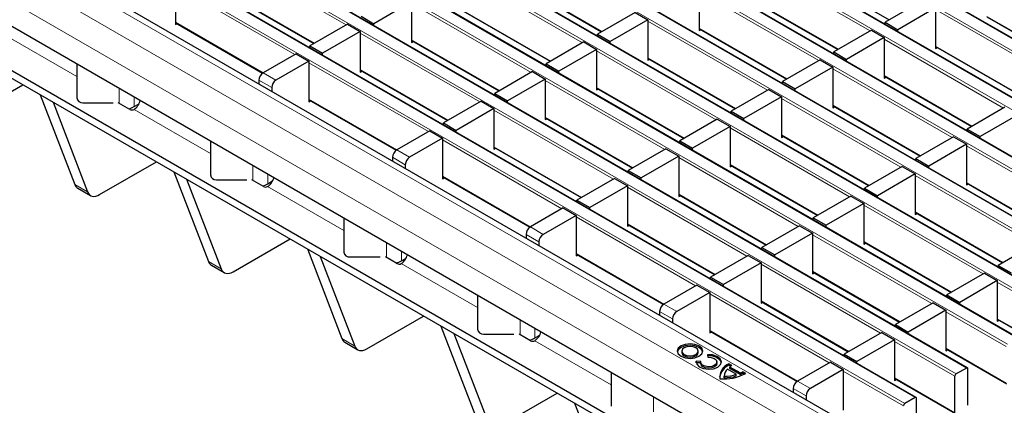
# Model space of a CAD drawing. Units: millimetres. Extents: x 0 to 420, y 0 to 297.
# Drawn here: x 152 to 184, y 28 to 41 of the extents above; entities that cross this region are included whole.
import ezdxf

# ---------------------------------------------------------------- set-up
doc = ezdxf.new("R2010")
doc.units = ezdxf.units.MM

msp = doc.modelspace()

# ---------------------------------------------------------------- linework, layer by layer
at = {"color": 8, "linetype": 'Continuous', "lineweight": 18}
for p, q in [((193.059, 35.4487), (51.7791, 117.0079)), ((51.4397, 116.812), (192.7196, 35.2528)), ((191.362, 34.469), (50.082, 116.0282)), ((49.7426, 115.8323), (191.0226, 34.2731)), ((189.6649, 33.4893), (48.385, 115.0485)), ((48.0456, 114.8526), (189.3255, 33.2934)), ((187.9679, 32.5097), (46.6879, 114.0688)), ((46.3485, 113.8729), (187.6284, 32.3137)), ((186.2708, 31.53), (44.9909, 113.0891)), ((44.6515, 112.8932), (185.9314, 31.334)), ((184.5737, 30.5503), (43.2938, 112.1094)), ((42.9544, 111.9135), (184.2343, 30.3543)), ((182.8767, 29.5706), (41.5968, 111.1298)), ((41.2573, 110.9338), (182.5373, 29.3746)), ((181.1796, 28.5909), (39.8997, 110.1501)), ((39.5603, 109.9541), (180.8402, 28.395)), ((179.1426, 27.4149), (37.8626, 108.9741)), ((178.4354, 27.0067), (37.1555, 108.5659)), ((178.0112, 26.2719), (36.7312, 107.831)), ((162.3748, 40.9162), (158.4263, 43.1956)), ((179.6905, 40.717), (175.742, 42.9964)), ((170.1841, 40.3268), (166.2356, 42.6062)), ((167.9327, 42.3774), (170.8345, 40.7022)), ((160.6778, 39.9365), (156.7293, 42.2159)), ((158.4263, 41.9871), (161.3281, 40.312)), ((177.9934, 39.7373), (174.0449, 42.0167)), ((175.742, 41.7879), (178.6438, 40.1128)), ((168.4871, 39.3471), (164.5386, 41.6265)), ((166.2356, 41.3977), (169.1374, 39.7225)), ((185.8027, 39.1479), (181.8542, 41.4273)), ((156.7293, 41.0074), (159.6311, 39.3323)), ((176.2963, 38.7576), (172.3479, 41.037)), ((183.5513, 41.1985), (186.4531, 39.5233)), ((174.0449, 40.8082), (176.9467, 39.1331)), ((153.4717, 39.2132), (150.9488, 40.6696)), ((166.79, 38.3674), (162.8415, 40.6468)), ((164.5386, 40.418), (167.4404, 38.7428)), ((184.1056, 38.1682), (180.1572, 40.4476)), ((174.5993, 37.7779), (170.6508, 40.0573)), ((181.8542, 40.2188), (184.756, 38.5436)), ((172.3479, 39.8285), (175.2497, 38.1534)), ((165.0929, 37.3877), (161.1445, 39.6671)), ((162.8415, 39.4383), (165.7433, 37.7631)), ((182.4086, 37.1885), (178.4601, 39.4679)), ((159.9141, 38.8425), (159.4898, 39.0874)), ((159.6313, 39.3324), (160.0555, 39.0875)), ((172.9022, 36.7982), (168.9538, 39.0776)), ((180.1572, 39.2391), (183.0589, 37.5639)), ((154.8746, 38.3224), (154.8746, 38.8118)), ((170.6508, 38.8489), (173.5526, 37.1737)), ((155.3696, 38.2138), (155.3696, 38.526)), ((161.1445, 38.4586), (164.0463, 36.7834)), ((180.7115, 36.2088), (176.763, 38.4882)), ((157.8869, 36.6644), (155.364, 38.1208)), ((171.2052, 35.8186), (167.2567, 38.098)), ((178.4601, 38.2594), (181.3619, 36.5842)), ((168.9538, 37.8692), (171.8555, 36.194)), ((179.0145, 35.2291), (175.066, 37.5085)), ((169.5081, 34.8389), (165.5596, 37.1183)), ((176.763, 37.2797), (179.6648, 35.6046)), ((164.0464, 36.7835), (164.4707, 36.5386)), ((167.2567, 36.8895), (170.1585, 35.2143)), ((186.8237, 34.6397), (182.8753, 36.9191)), ((164.3293, 36.2937), (163.905, 36.5386)), ((177.3174, 34.2494), (173.3689, 36.5288)), ((159.2898, 35.7735), (159.2898, 36.263)), ((175.066, 36.3), (177.9678, 34.6249)), ((159.7848, 35.665), (159.7848, 35.9772)), ((165.5596, 35.9098), (168.4614, 34.2346)), ((185.1267, 33.66), (181.1782, 35.9394)), ((153.4045, 35.6404), (153.8288, 35.3955)), ((162.302, 34.1155), (159.7791, 35.572)), ((175.6203, 33.2697), (171.6719, 35.5491)), ((182.8753, 35.7106), (185.7771, 34.0354)), ((173.3689, 35.3203), (176.2707, 33.6452)), ((183.4296, 32.6803), (179.4812, 34.9597)), ((173.9233, 32.29), (169.9748, 34.5694)), ((181.1782, 34.7309), (184.08, 33.0557)), ((168.4616, 34.2347), (168.8859, 33.9898)), ((171.6719, 34.3407), (174.5737, 32.6655)), ((168.7444, 33.7449), (168.3202, 33.9898)), ((181.7326, 31.7006), (177.7841, 33.98)), ((163.705, 33.2247), (163.705, 33.7141)), ((179.4812, 33.7512), (182.3829, 32.076)), ((164.1999, 33.1162), (164.1999, 33.4284)), ((169.9748, 33.361), (172.8766, 31.6858)), ((157.8197, 33.0916), (158.2439, 32.8466)), ((166.7172, 31.5667), (164.1943, 33.0231)), ((180.0355, 30.7209), (176.087, 33.0003)), ((177.7841, 32.7715), (180.6859, 31.0963)), ((185.889, 31.2605), (183.8963, 32.4109)), ((178.3385, 29.7412), (174.39, 32.0206)), ((172.8768, 31.6859), (173.301, 31.441)), ((176.087, 31.7918), (178.9888, 30.1167)), ((173.1596, 31.196), (172.7354, 31.4409)), ((184.1919, 30.2809), (182.1993, 31.4312)), ((168.1201, 30.6759), (168.1201, 31.1653)), ((183.8963, 31.2024), (185.889, 30.0521)), ((168.6151, 30.5673), (168.6151, 30.8796)), ((174.39, 30.8121), (177.2918, 29.137)), ((162.2349, 30.5427), (162.6591, 30.2978)), ((171.1324, 29.0179), (168.6095, 30.4743)), ((182.4948, 29.3012), (180.5022, 30.4515)), ((182.1993, 30.2227), (184.1919, 29.0724)), ((180.7978, 28.3215), (178.8052, 29.4718)), ((177.292, 29.1371), (177.7162, 28.8921)), ((180.5022, 29.243), (182.4948, 28.0927)), ((177.5748, 28.6472), (177.1505, 28.8921)), ((172.5353, 28.1271), (172.5353, 28.6165))]:
    msp.add_line(p, q, dxfattribs=at)
at = {"color": 7, "linetype": 'Continuous', "lineweight": 25}
for p, q in [((193.089, 35.4517), (51.8091, 117.0109)), ((191.392, 34.472), (50.112, 116.0312)), ((189.6949, 33.4923), (48.415, 115.0515)), ((187.9979, 32.5126), (46.7179, 114.0718)), ((186.3008, 31.5329), (45.0209, 113.0921)), ((184.6037, 30.5532), (43.3238, 112.1124)), ((182.9067, 29.5736), (41.6267, 111.1327)), ((181.2096, 28.5939), (39.9297, 110.153)), ((179.4425, 27.4446), (38.1626, 109.0038)), ((178.2233, 23.863), (138.696, 46.6817)), ((178.2233, 23.6181), (138.696, 46.4367)), ((178.0112, 25.4553), (143.5397, 45.3553)), ((177.439, 42.7473), (180.3232, 41.0823)), ((167.9327, 42.3571), (170.8169, 40.6921)), ((156.7293, 42.2649), (156.7293, 40.9258)), ((174.0449, 42.0657), (174.0449, 40.7266)), ((158.4263, 41.9668), (161.3106, 40.3018)), ((164.5386, 41.6755), (163.2941, 40.957)), ((164.5386, 41.6755), (164.5386, 40.3363)), ((175.742, 41.7676), (178.6262, 40.1026)), ((181.4299, 41.7212), (180.1854, 41.0027)), ((166.2356, 41.3774), (169.1198, 39.7124)), ((171.9236, 41.3309), (170.6791, 40.6125)), ((171.9236, 41.3309), (172.3479, 41.086)), ((181.8542, 41.4763), (180.6097, 40.7578)), ((181.8542, 41.4763), (181.8542, 40.1371)), ((162.8698, 41.2019), (163.2941, 40.957)), ((172.3479, 41.086), (171.1034, 40.3676)), ((172.3479, 41.086), (172.3479, 39.7469)), ((183.5513, 41.1782), (186.4355, 39.5132)), ((156.7293, 40.9871), (159.6145, 39.3215)), ((156.7293, 40.9258), (156.7824, 40.9565)), ((162.4173, 40.9407), (161.1728, 40.2223)), ((162.8415, 40.6958), (161.597, 39.9773)), ((162.4173, 40.9407), (162.8415, 40.6958)), ((162.8415, 40.6958), (162.8415, 39.3566)), ((163.2941, 40.8957), (163.2941, 40.957)), ((174.0449, 40.7879), (176.9291, 39.1229)), ((174.0449, 40.7266), (174.0981, 40.7573)), ((179.7329, 40.7415), (178.4884, 40.0231)), ((179.7329, 40.7415), (180.1572, 40.4966)), ((180.1854, 41.0027), (180.6097, 40.7578)), ((180.1854, 40.9414), (180.1854, 41.0027)), ((180.6097, 40.6965), (180.6097, 40.7578)), ((164.5386, 40.3977), (167.4228, 38.7327)), ((164.5386, 40.3363), (164.5917, 40.367)), ((170.6791, 40.6125), (171.1034, 40.3676)), ((170.6791, 40.5511), (170.6791, 40.6125)), ((171.1034, 40.3062), (171.1034, 40.3676)), ((180.1572, 40.4966), (178.9126, 39.7781)), ((180.1572, 40.4966), (180.1572, 39.1574)), ((161.1728, 40.2223), (161.597, 39.9773)), ((161.1728, 40.1609), (161.1728, 40.2223)), ((170.2265, 40.3513), (168.982, 39.6328)), ((170.6508, 40.1063), (169.4063, 39.3879)), ((170.2265, 40.3513), (170.6508, 40.1063)), ((170.6508, 40.1063), (170.6508, 38.7672)), ((181.8542, 40.1985), (184.7384, 38.5335)), ((181.8542, 40.1371), (181.9074, 40.1678)), ((160.7202, 39.961), (159.6313, 39.3324)), ((161.1445, 39.7161), (160.0555, 39.0875)), ((160.7202, 39.961), (161.1445, 39.7161)), ((161.1445, 39.7161), (161.1445, 38.377)), ((161.597, 39.916), (161.597, 39.9773)), ((172.3479, 39.8083), (175.2321, 38.1432)), ((172.3479, 39.7469), (172.401, 39.7776)), ((178.0358, 39.7618), (176.7913, 39.0434)), ((178.0358, 39.7618), (178.4601, 39.5169)), ((178.4884, 40.0231), (178.9126, 39.7781)), ((178.4884, 39.9617), (178.4884, 40.0231)), ((178.9126, 39.7168), (178.9126, 39.7781)), ((153.4717, 39.6217), (153.4717, 38.5037)), ((162.8415, 39.418), (165.7257, 37.753)), ((162.8415, 39.3566), (162.8947, 39.3873)), ((168.982, 39.6328), (169.4063, 39.3879)), ((168.982, 39.5715), (168.982, 39.6328)), ((169.4063, 39.3265), (169.4063, 39.3879)), ((178.4601, 39.5169), (177.2156, 38.7984)), ((178.4601, 39.5169), (178.4601, 38.1778)), ((159.4898, 39.0874), (159.4898, 38.9631)), ((168.5295, 39.3716), (167.285, 38.6531)), ((168.9538, 39.1266), (167.7092, 38.4082)), ((168.5295, 39.3716), (168.9538, 39.1266)), ((168.9538, 39.1266), (168.9538, 37.7875)), ((180.1572, 39.2188), (183.0414, 37.5538)), ((180.1572, 39.1574), (180.2103, 39.1881)), ((149.8123, 37.8521), (151.6895, 38.9358)), ((159.9141, 38.8425), (159.9141, 38.7181)), ((170.6508, 38.8286), (173.535, 37.1635)), ((170.6508, 38.7672), (170.704, 38.7979)), ((176.3388, 38.7821), (175.0943, 38.0637)), ((176.3388, 38.7821), (176.763, 38.5372)), ((176.7913, 39.0434), (177.2156, 38.7984)), ((176.7913, 38.982), (176.7913, 39.0434)), ((177.2156, 38.7371), (177.2156, 38.7984)), ((152.2622, 38.6051), (153.4045, 35.6404)), ((161.1445, 38.4383), (164.0297, 36.7727)), ((161.1445, 38.377), (161.1976, 38.4076)), ((167.285, 38.6531), (167.7092, 38.4082)), ((167.285, 38.5918), (167.285, 38.6531)), ((167.7092, 38.3468), (167.7092, 38.4082)), ((176.763, 38.5372), (175.5185, 37.8188)), ((176.763, 38.5372), (176.763, 37.1981)), ((152.6865, 38.3602), (153.8288, 35.3955)), ((153.6717, 38.3404), (154.6717, 38.3404)), ((155.2232, 38.1212), (154.8433, 38.3404)), ((155.364, 38.1208), (155.3644, 38.121)), ((155.3696, 38.2138), (155.5281, 38.3053)), ((166.8324, 38.3919), (165.5879, 37.6734)), ((167.2567, 38.147), (166.0122, 37.4285)), ((166.8324, 38.3919), (167.2567, 38.147)), ((167.2567, 38.147), (167.2567, 36.8078)), ((178.4601, 38.2391), (181.3443, 36.5741)), ((178.4601, 38.1778), (178.5132, 38.2084)), ((184.1481, 38.1927), (182.9036, 37.4742)), ((168.9538, 37.8489), (171.838, 36.1839)), ((168.9538, 37.7875), (169.0069, 37.8182)), ((174.6417, 37.8024), (173.3972, 37.084)), ((174.6417, 37.8024), (175.066, 37.5575)), ((175.0943, 38.0637), (175.5185, 37.8188)), ((175.0943, 38.0023), (175.0943, 38.0637)), ((175.5185, 37.7574), (175.5185, 37.8188)), ((184.5723, 37.9477), (183.3278, 37.2293)), ((165.5879, 37.6734), (166.0122, 37.4285)), ((165.5879, 37.6121), (165.5879, 37.6734)), ((166.0122, 37.3672), (166.0122, 37.4285)), ((175.066, 37.5575), (173.8215, 36.8391)), ((175.066, 37.5575), (175.066, 36.2184)), ((182.9036, 37.4742), (183.3278, 37.2293)), ((182.9036, 37.4129), (182.9036, 37.4742)), ((165.1354, 37.4122), (164.0464, 36.7835)), ((165.5596, 37.1673), (164.4707, 36.5386)), ((165.1354, 37.4122), (165.5596, 37.1673)), ((165.5596, 37.1673), (165.5596, 35.8281)), ((176.763, 37.2594), (179.6473, 35.5944)), ((176.763, 37.1981), (176.8162, 37.2287)), ((182.451, 37.213), (181.2065, 36.4945)), ((182.451, 37.213), (182.8753, 36.9681)), ((183.3278, 37.168), (183.3278, 37.2293)), ((157.8869, 37.0728), (157.8869, 35.9549)), ((167.2567, 36.8692), (170.1409, 35.2042)), ((167.2567, 36.8078), (167.3098, 36.8385)), ((172.9447, 36.8227), (171.7002, 36.1043)), ((172.9447, 36.8227), (173.3689, 36.5778)), ((173.3972, 37.084), (173.8215, 36.8391)), ((173.3972, 37.0226), (173.3972, 37.084)), ((173.8215, 36.7777), (173.8215, 36.8391)), ((182.8753, 36.9681), (181.6308, 36.2496)), ((182.8753, 36.9681), (182.8753, 35.6289)), ((163.905, 36.5386), (163.905, 36.4142)), ((173.3689, 36.5778), (172.1244, 35.8594)), ((173.3689, 36.5778), (173.3689, 35.2387)), ((181.2065, 36.4945), (181.6308, 36.2496)), ((181.2065, 36.4332), (181.2065, 36.4945)), ((154.2274, 35.3032), (156.1046, 36.3869)), ((164.3293, 36.2937), (164.3293, 36.1693)), ((175.066, 36.2797), (177.9502, 34.6147)), ((175.066, 36.2184), (175.1191, 36.2491)), ((180.754, 36.2333), (179.5094, 35.5149)), ((180.754, 36.2333), (181.1782, 35.9884)), ((181.6308, 36.1883), (181.6308, 36.2496)), ((156.6774, 36.0563), (157.8197, 33.0916)), ((157.1016, 35.8114), (158.2439, 32.8466)), ((165.5596, 35.8895), (168.4448, 34.2239)), ((165.5596, 35.8281), (165.6128, 35.8588)), ((171.2476, 35.843), (170.0031, 35.1246)), ((171.2476, 35.843), (171.6719, 35.5981)), ((171.7002, 36.1043), (172.1244, 35.8594)), ((171.7002, 36.0429), (171.7002, 36.1043)), ((172.1244, 35.798), (172.1244, 35.8594)), ((181.1782, 35.9884), (179.9337, 35.2699)), ((181.1782, 35.9884), (181.1782, 34.6492)), ((153.5032, 35.5185), (153.9275, 35.2735)), ((158.0869, 35.7916), (159.0869, 35.7916)), ((159.6383, 35.5723), (159.2585, 35.7916)), ((159.7791, 35.572), (159.7795, 35.5722)), ((159.7848, 35.665), (159.9433, 35.7565)), ((171.6719, 35.5981), (170.4274, 34.8797)), ((171.6719, 35.5981), (171.6719, 34.259)), ((179.5094, 35.5149), (179.9337, 35.2699)), ((179.5094, 35.4535), (179.5094, 35.5149)), ((182.8753, 35.6903), (185.7595, 34.0253)), ((182.8753, 35.6289), (182.9284, 35.6596)), ((173.3689, 35.3), (176.2531, 33.635)), ((173.3689, 35.2387), (173.4221, 35.2694)), ((179.0569, 35.2536), (177.8124, 34.5352)), ((179.0569, 35.2536), (179.4812, 35.0087)), ((179.9337, 35.2086), (179.9337, 35.2699)), ((169.5506, 34.8634), (168.4616, 34.2347)), ((169.5506, 34.8634), (169.9748, 34.6184)), ((170.0031, 35.1246), (170.4274, 34.8797)), ((170.0031, 35.0633), (170.0031, 35.1246)), ((170.4274, 34.8183), (170.4274, 34.8797)), ((179.4812, 35.0087), (178.2367, 34.2902)), ((179.4812, 35.0087), (179.4812, 33.6696)), ((162.302, 34.524), (162.302, 33.4061)), ((169.9748, 34.6184), (168.8859, 33.9898)), ((169.9748, 34.6184), (169.9748, 33.2793)), ((177.8124, 34.5352), (178.2367, 34.2902)), ((177.8124, 34.4738), (177.8124, 34.5352)), ((181.1782, 34.7106), (184.0624, 33.0456)), ((181.1782, 34.6492), (181.2314, 34.6799)), ((171.6719, 34.3204), (174.5561, 32.6553)), ((171.6719, 34.259), (171.725, 34.2897)), ((177.3598, 34.2739), (176.1153, 33.5555)), ((177.3598, 34.2739), (177.7841, 34.029)), ((178.2367, 34.2289), (178.2367, 34.2902)), ((168.3202, 33.9898), (168.3202, 33.8654)), ((177.7841, 34.029), (176.5396, 33.3105)), ((177.7841, 34.029), (177.7841, 32.6899)), ((158.6426, 32.7544), (160.5198, 33.8381)), ((168.7444, 33.7449), (168.7444, 33.6205)), ((176.1153, 33.5555), (176.5396, 33.3105)), ((176.1153, 33.4941), (176.1153, 33.5555)), ((179.4812, 33.7309), (182.3654, 32.0659)), ((179.4812, 33.6696), (179.5343, 33.7002)), ((185.1691, 33.6845), (183.9246, 32.966)), ((161.0925, 33.5075), (162.2349, 30.5427)), ((161.5168, 33.2625), (162.6591, 30.2978)), ((162.502, 33.2428), (163.502, 33.2428)), ((164.0535, 33.0235), (163.6737, 33.2428)), ((164.1999, 33.1162), (164.3584, 33.2077)), ((169.9748, 33.3407), (172.86, 31.6751)), ((169.9748, 33.2793), (170.028, 33.31)), ((175.6628, 33.2942), (174.4183, 32.5758)), ((175.6628, 33.2942), (176.087, 33.0493)), ((176.5396, 33.2492), (176.5396, 33.3105)), ((157.9184, 32.9696), (158.3426, 32.7247)), ((164.1943, 33.0231), (164.1947, 33.0234)), ((176.087, 33.0493), (174.8425, 32.3309)), ((176.087, 33.0493), (176.087, 31.7102)), ((183.9246, 32.966), (184.3489, 32.7211)), ((183.9246, 32.9047), (183.9246, 32.966)), ((174.4183, 32.5758), (174.8425, 32.3309)), ((174.4183, 32.5144), (174.4183, 32.5758)), ((177.7841, 32.7512), (180.6683, 31.0862)), ((177.7841, 32.6899), (177.8372, 32.7205)), ((183.4721, 32.7048), (182.2276, 31.9863)), ((183.4721, 32.7048), (183.8963, 32.4599)), ((173.9657, 32.3145), (172.8768, 31.6859)), ((173.9657, 32.3145), (174.39, 32.0696)), ((174.8425, 32.2695), (174.8425, 32.3309)), ((183.8963, 32.4599), (182.6518, 31.7414)), ((183.8963, 32.4599), (183.8963, 31.1207)), ((166.7172, 31.9752), (166.7172, 30.8572)), ((174.39, 32.0696), (173.301, 31.441)), ((174.39, 32.0696), (174.39, 30.7305)), ((182.2276, 31.9863), (182.6518, 31.7414)), ((182.2276, 31.925), (182.2276, 31.9863)), ((176.087, 31.7715), (178.9713, 30.1065)), ((176.087, 31.7102), (176.1402, 31.7409)), ((181.775, 31.7251), (180.5305, 31.0066)), ((181.775, 31.7251), (182.1993, 31.4802)), ((182.6518, 31.6801), (182.6518, 31.7414)), ((163.0578, 30.2056), (164.935, 31.2893)), ((172.7354, 31.4409), (172.7354, 31.3166)), ((182.1993, 31.4802), (180.9548, 30.7617)), ((182.1993, 31.4802), (182.1993, 30.141)), ((165.5077, 30.9586), (166.65, 27.9939)), ((173.1596, 31.196), (173.1596, 31.0717)), ((180.5305, 31.0066), (180.9548, 30.7617)), ((180.5305, 30.9453), (180.5305, 31.0066)), ((183.8963, 31.1821), (185.9014, 30.0246)), ((183.8963, 31.1207), (183.9495, 31.1514)), ((165.932, 30.7137), (167.0743, 27.749)), ((166.9172, 30.6939), (167.9172, 30.6939)), ((168.4687, 30.4747), (168.0889, 30.6939)), ((168.6151, 30.5673), (168.7736, 30.6588)), ((174.39, 30.7918), (177.2752, 29.1262)), ((174.39, 30.7305), (174.4431, 30.7612)), ((180.078, 30.7454), (178.8334, 30.027)), ((180.078, 30.7454), (180.5022, 30.5005)), ((180.9548, 30.7004), (180.9548, 30.7617)), ((162.3336, 30.4208), (162.7578, 30.1759)), ((168.6095, 30.4743), (168.6099, 30.4746)), ((180.5022, 30.5005), (179.2577, 29.782)), ((180.5022, 30.5005), (180.5022, 29.1613)), ((173.4691, 30.1293), (173.4691, 30.0803)), ((174.0091, 30.0803), (174.0091, 30.1293)), ((174.3163, 30.0119), (174.332, 29.9258)), ((178.8334, 30.027), (179.2577, 29.782)), ((178.8334, 29.9656), (178.8334, 30.027)), ((182.1993, 30.2024), (184.2043, 29.0449)), ((182.1993, 30.141), (182.2524, 30.1717)), ((174.0917, 29.787), (173.9426, 29.7961)), ((173.9426, 29.7471), (173.9426, 29.7961)), ((174.0903, 29.7381), (173.9426, 29.7471)), ((174.0903, 29.7707), (174.0903, 29.7217)), ((174.6303, 29.7217), (174.6303, 29.7707)), ((175.1248, 29.6527), (175.0272, 29.709)), ((175.0272, 29.66), (175.0272, 29.709)), ((175.0855, 29.6264), (175.0272, 29.66)), ((178.3809, 29.7657), (177.292, 29.1371)), ((178.3809, 29.7657), (178.8052, 29.5208)), ((179.2577, 29.7207), (179.2577, 29.782)), ((171.1324, 29.4264), (171.1324, 28.3084)), ((174.8696, 29.3167), (174.8696, 29.2677)), ((174.8702, 29.251), (174.8702, 29.3)), ((175.269, 29.3637), (174.9805, 29.5302)), ((175.3963, 29.4078), (175.0569, 29.6037)), ((175.0569, 29.5547), (175.0569, 29.6037)), ((175.3963, 29.3588), (175.0569, 29.5547)), ((175.269, 29.3147), (175.269, 29.3637)), ((175.3963, 29.3588), (175.3963, 29.4078)), ((175.5787, 29.3906), (175.4812, 29.447)), ((175.4812, 29.398), (175.4812, 29.447)), ((175.5359, 29.3664), (175.4812, 29.398)), ((178.8052, 29.5208), (177.7162, 28.8921)), ((178.8052, 29.5208), (178.8052, 28.1817)), ((182.4948, 28.0927), (182.4948, 29.3012)), ((182.8767, 29.5706), (182.5373, 29.3746)), ((182.9191, 28.3376), (182.9191, 29.5461)), ((174.8696, 29.2677), (174.8702, 29.251)), ((180.5022, 29.2227), (182.5073, 28.0652)), ((180.5022, 29.1613), (180.5554, 29.192)), ((167.473, 27.6568), (169.3502, 28.7405)), ((177.1505, 28.8921), (177.1505, 28.7678)), ((177.5748, 28.6472), (177.5748, 28.5228)), ((169.9229, 28.4098), (171.0652, 25.4451)), ((181.1796, 28.5909), (180.8402, 28.395)), ((181.2221, 27.3579), (181.2221, 28.5664))]:
    msp.add_line(p, q, dxfattribs=at)
at = {"color": 7, "linetype": 'Continuous', "lineweight": 25, "flags": 128}
for points in [[(153.8288, 35.3955), (153.8555, 35.3428), (153.8909, 35.3006), (153.9341, 35.2699), (153.9841, 35.2514), (154.0398, 35.2454), (154.0999, 35.2523), (154.1629, 35.2717), (154.2274, 35.3032)], [(158.2439, 32.8466), (158.2707, 32.794), (158.306, 32.7518), (158.3492, 32.7211), (158.3993, 32.7025), (158.455, 32.6966), (158.515, 32.7034), (158.5781, 32.7229), (158.6426, 32.7544)], [(162.6591, 30.2978), (162.6858, 30.2451), (162.7212, 30.203), (162.7644, 30.1723), (162.8144, 30.1537), (162.8701, 30.1478), (162.9302, 30.1546), (162.9933, 30.174), (163.0578, 30.2056)], [(174.0361, 29.9579), (174.1272, 30.0365), (174.1591, 30.1293), (174.1272, 30.2221), (174.0361, 30.3008), (173.8999, 30.3533), (173.7391, 30.3718), (173.5784, 30.3533), (173.4421, 30.3008), (173.3511, 30.2221), (173.3191, 30.1293), (173.3511, 30.0365), (173.4421, 29.9579), (173.5784, 29.9053), (173.7391, 29.8868), (173.8999, 29.9053), (174.0361, 29.9579)], [(174.157, 30.1048), (174.1272, 30.1731), (174.0361, 30.2518), (173.8999, 30.3043), (173.7391, 30.3228), (173.5784, 30.3043), (173.4421, 30.2518), (173.3511, 30.1731), (173.3213, 30.1048)], [(173.93, 30.0191), (173.9886, 30.0697), (174.0091, 30.1293), (173.9886, 30.189), (173.93, 30.2395), (173.8425, 30.2733), (173.7391, 30.2852), (173.6358, 30.2733), (173.5482, 30.2395), (173.4897, 30.189), (173.4691, 30.1293), (173.4897, 30.0697), (173.5482, 30.0191), (173.6358, 29.9853), (173.7391, 29.9734), (173.8425, 29.9853), (173.93, 30.0191)], [(173.4691, 30.0803), (173.4897, 30.0207), (173.5482, 29.9701), (173.6358, 29.9363), (173.7391, 29.9244), (173.8425, 29.9363), (173.93, 29.9701)], [(173.93, 29.9701), (173.9886, 30.0207), (174.0091, 30.0803)], [(173.9426, 29.7961), (173.9597, 29.6978), (174.0433, 29.6117), (174.1794, 29.5519), (174.3456, 29.5284), (174.5142, 29.5452), (174.6572, 29.5993), (174.751, 29.6819), (174.78, 29.7792), (174.7393, 29.8751), (174.6358, 29.9537), (174.4865, 30.002), (174.3163, 30.0119)], [(174.6303, 29.7217), (174.6115, 29.6646), (174.5512, 29.6115), (174.4592, 29.5767), (174.3508, 29.566), (174.244, 29.5811), (174.1565, 29.6195), (174.1027, 29.6749), (174.0903, 29.7217)], [(174.332, 29.9258), (174.4414, 29.9194), (174.5374, 29.8884), (174.6039, 29.8378), (174.6301, 29.7762), (174.6115, 29.7136), (174.5512, 29.6605), (174.4592, 29.6257), (174.3508, 29.615), (174.244, 29.6301), (174.1565, 29.6685), (174.1027, 29.7239), (174.0917, 29.787)]]:
    msp.add_lwpolyline(points, dxfattribs=at)
at = {"color": 7, "linetype": 'Continuous', "lineweight": 25}
for centre, radius, start, end in [((159.7969, 39.0735), 0.3074, 122.60548, 177.39452), ((160.2211, 38.8285), 0.3074, 122.60548, 177.39452), ((153.655, 38.5241), 0.1845, 186.35134, 275.18258), ((155.1063, 38.5168), 0.4724, 303.10703, 347.19424), ((154.9626, 38.9357), 0.8287, 286.04982, 299.41247), ((155.2939, 38.2578), 0.1539, 242.63319, 297.08289), ((164.2121, 36.5246), 0.3074, 122.60548, 177.39452), ((164.6363, 36.2797), 0.3074, 122.60548, 177.39452), ((158.0702, 35.9753), 0.1845, 186.35134, 275.18258), ((159.5215, 35.968), 0.4724, 303.10703, 347.19424), ((153.6237, 35.7169), 0.2321, 199.24619, 238.74167), ((159.3778, 36.3869), 0.8287, 286.04982, 299.41247), ((159.7091, 35.709), 0.1539, 242.63319, 297.08289), ((168.6272, 33.9758), 0.3074, 122.60548, 177.39452), ((169.0515, 33.7309), 0.3074, 122.60548, 177.39452), ((162.4854, 33.4265), 0.1845, 186.35134, 275.18258), ((163.9367, 33.4191), 0.4724, 303.10703, 347.19424), ((158.0388, 33.1681), 0.2321, 199.24619, 238.74167), ((163.793, 33.838), 0.8287, 286.04982, 299.41247), ((164.1242, 33.1602), 0.1539, 242.63319, 297.08289), ((173.0424, 31.427), 0.3074, 122.60548, 177.39452), ((173.4667, 31.1821), 0.3074, 122.60548, 177.39452), ((166.9005, 30.8776), 0.1845, 186.35134, 275.18258), ((168.3518, 30.8703), 0.4724, 303.10703, 347.19424), ((162.454, 30.6192), 0.2321, 199.24619, 238.74167), ((168.2081, 31.2892), 0.8287, 286.04982, 299.41247), ((168.5394, 30.6113), 0.1539, 242.63319, 297.08289), ((174.4104, 29.5602), 0.4121, 26.84071, 101.9357), ((175.2242, 29.1884), 0.5111, 112.67396, 171.36587), ((175.2007, 29.2645), 0.4772, 111.32532, 185.75098), ((175.4011, 29.1982), 0.5319, 121.30133, 130.32783), ((174.8668, 30.704), 1.4939, 264.59054, 298.46065), ((175.1524, 29.3063), 0.2823, 127.51705, 181.28201), ((174.9052, 30.3617), 1.0622, 268.11371, 290.03056), ((174.9052, 30.3127), 1.0622, 268.11371, 290.03056), ((175.1291, 30.0978), 0.74, 291.16806, 298.40978), ((175.1291, 30.0488), 0.74, 291.16806, 298.40978), ((182.587, 29.297), 0.0922, 122.60548, 177.39452), ((182.8932, 29.5503), 0.0262, 350.78596, 129.20329), ((177.4576, 28.8781), 0.3074, 122.60548, 177.39452), ((177.8818, 28.6332), 0.3074, 122.60548, 177.39452), ((180.8899, 28.3173), 0.0922, 122.60548, 177.39452), ((181.1962, 28.5706), 0.0262, 350.78596, 129.20329)]:
    msp.add_arc(centre, radius, start, end, dxfattribs=at)

doc.saveas('drawing.dxf')
